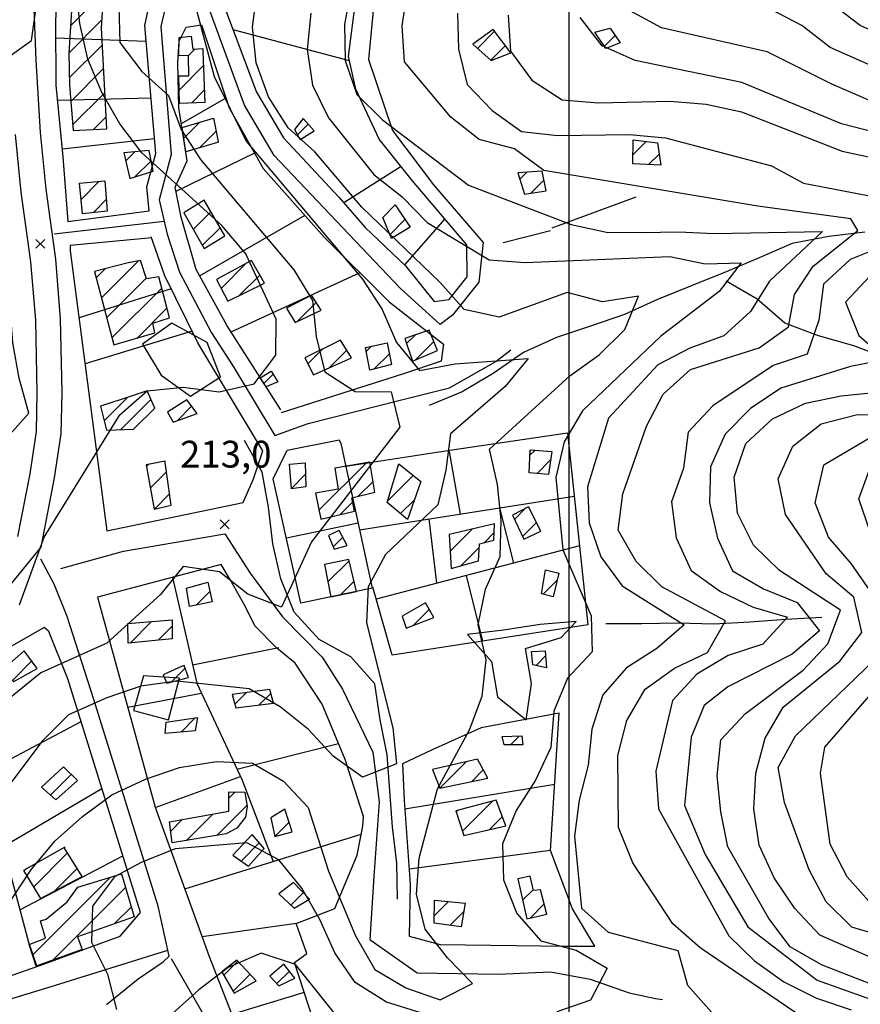
# Model space of a CAD drawing. Extents: x 291931 to 302572, y 6342987 to 6350017.
# Drawn here: x 297847 to 298081, y 6347010 to 6347285 of the extents above; entities that cross this region are included whole.
import ezdxf

# ---------------------------------------------------------------- set-up
doc = ezdxf.new("R2010")
doc.units = 0
doc.header["$MEASUREMENT"] = 0
doc.linetypes.add('T01', pattern=[10000, 10000])
for name, color, linetype in [('ACHURADO_CONSTRUCCION', 9, 'CONTINUOUS'), ('CAMINO_PRINCIPAL', 1, 'CONTINUOUS'), ('CONSTRUCCION', 243, 'CONTINUOUS'), ('COTAS_DE_ELEVACION', 7, 'CONTINUOUS'), ('CURVA_DE_NIVEL_INDICE', 23, 'CONTINUOUS'), ('CURVA_DE_NIVEL_SECUND', 53, 'CONTINUOUS'), ('DRENAJE_SECUNDARIO', 142, 'CONTINUOUS'), ('HUELLA', 222, 'CONTINUOUS'), ('MALLA_UTM_Y_COORD', 21, 'CONTINUOUS'), ('SUBDIVISION_PREDIAL', 171, 'CONTINUOUS'), ('VEGETACION', 112, 'CONTINUOUS')]:
    doc.layers.add(name, color=color, linetype=linetype)

# ---------------------------------------------------------------- blocks, each defined once
blk = doc.blocks.new('COD010', base_point=(286153.669606, 6347595.500922))
at = {"layer": 'COTAS_DE_ELEVACION'}
for p, q in [((286152.419606, 6347594.250922), (286154.919606, 6347596.750922)), ((286152.419606, 6347596.750922), (286154.919606, 6347594.250922))]:
    blk.add_line(p, q, dxfattribs=at)

msp = doc.modelspace()

# ---------------------------------------------------------------- linework, layer by layer
at = {"layer": 'ACHURADO_CONSTRUCCION', "linetype": 'T01'}
for points in [[(297860.7, 6347283.18), (297870.03, 6347292.51)], [(297860.21, 6347275.62), (297869.51, 6347284.92)], [(297974.42, 6347276.92), (297979.19, 6347281.7)], [(297891.05, 6347279.36), (297891.69, 6347280)], [(298009.91, 6347277.52), (298012.92, 6347280.52)], [(297860.36, 6347268.7), (297869.62, 6347277.95)], [(297893.68, 6347274.92), (297895.46, 6347276.7)], [(297978.15, 6347273.58), (297982.22, 6347277.65)], [(297860.78, 6347262.05), (297869.98, 6347271.25)], [(297891.08, 6347265.25), (297897.84, 6347272.01)], [(297894.55, 6347261.64), (297898.11, 6347265.2)], [(297861.32, 6347255.52), (297870.34, 6347264.54)], [(297867.14, 6347254.27), (297870.71, 6347257.83)], [(297892.37, 6347251.8), (297896.88, 6347256.3)], [(297924.17, 6347252.73), (297927.18, 6347255.75)], [(297896.78, 6347249.14), (297901.42, 6347253.77)], [(298017.9, 6347247.15), (298021.64, 6347250.89)], [(297876.17, 6347245.53), (297878.68, 6347248.04)], [(298022.28, 6347244.46), (298025.22, 6347247.4)], [(297878.74, 6347241.02), (297883.24, 6347245.53)], [(297986.27, 6347240.37), (297988.23, 6347242.32)], [(297863.69, 6347234.72), (297868.74, 6347239.78)], [(297989.41, 6347236.44), (297993.02, 6347240.05)], [(297867.04, 6347231.01), (297870.72, 6347234.68)], [(297895.02, 6347226.33), (297899.94, 6347231.26)], [(297897.56, 6347221.81), (297902.53, 6347226.78)], [(297949.97, 6347224.85), (297954.19, 6347229.08)], [(297869.35, 6347207.22), (297879.63, 6347217.5)], [(297902.82, 6347209.86), (297909.81, 6347216.86)], [(297867.88, 6347212.82), (297870.37, 6347215.31)], [(297870.82, 6347201.62), (297881.9, 6347212.69)], [(297907.88, 6347207.85), (297913.61, 6347213.59)], [(297872.29, 6347196.02), (297886.22, 6347209.95)], [(297924.04, 6347200.57), (297929.37, 6347205.91)], [(297879.32, 6347195.97), (297887.68, 6347204.34)], [(297954.65, 6347194.47), (297957.01, 6347196.82)], [(297943.37, 6347192.2), (297944.85, 6347193.68)], [(297957.13, 6347189.87), (297962.26, 6347195)], [(297927.06, 6347188.79), (297931.21, 6347192.94)], [(297932.94, 6347187.59), (297937.92, 6347192.58)], [(297945.53, 6347187.3), (297949.84, 6347191.6)], [(297914.73, 6347183.31), (297917.31, 6347185.9)], [(297870.14, 6347172.87), (297876.64, 6347179.37)], [(297874.74, 6347170.4), (297883.17, 6347178.83)], [(297890.5, 6347172.88), (297894.58, 6347176.96)], [(297989.09, 6347163.21), (297990.54, 6347164.66)], [(297881.92, 6347160.06), (297882.57, 6347160.71)], [(297930.15, 6347147.88), (297943.4, 6347161.13)], [(297991.09, 6347158.14), (297994.89, 6347161.94)], [(297883.03, 6347154.09), (297887.57, 6347158.64)], [(297922.46, 6347153.96), (297926.41, 6347157.91)], [(297949.32, 6347150.38), (297956.56, 6347157.62)], [(297941.13, 6347151.79), (297945.28, 6347155.94)], [(297884.25, 6347148.24), (297888.43, 6347152.43)], [(297935.96, 6347146.62), (297939.59, 6347150.24)], [(297952.94, 6347146.92), (297956.83, 6347150.81)], [(297984.8, 6347145.3), (297987.92, 6347148.42)], [(297987.08, 6347140.51), (297990.98, 6347144.4)], [(297966.85, 6347136.39), (297973.08, 6347142.63)], [(297976.32, 6347138.79), (297979.15, 6347141.63)], [(297934.14, 6347137.65), (297936.83, 6347140.33)], [(297969.84, 6347132.32), (297974.95, 6347137.43)], [(297932.67, 6347127.82), (297938.58, 6347133.74)], [(297936.14, 6347124.22), (297939.96, 6347128.05)], [(297992.78, 6347124.41), (297996.74, 6347128.37)], [(297895.81, 6347121.3), (297899.67, 6347125.16)], [(297956.57, 6347115.73), (297960.95, 6347120.11)], [(297877.35, 6347110.74), (297883.37, 6347116.76)], [(297885.23, 6347111.55), (297889.14, 6347115.45)], [(297844.5, 6347100.31), (297849.86, 6347105.67)], [(297990.81, 6347104.46), (297993.5, 6347107.16)], [(297888.81, 6347099.82), (297892.75, 6347103.75)], [(297906.66, 6347093.69), (297909.86, 6347096.9)], [(297913.49, 6347093.46), (297916.71, 6347096.67)], [(297891.6, 6347085.88), (297895.59, 6347089.88)], [(297983.67, 6347082.32), (297986.13, 6347084.77)], [(297963.89, 6347070.21), (297971.26, 6347077.59)], [(297972.83, 6347072.09), (297976.07, 6347075.32)], [(297855.12, 6347068.26), (297860.91, 6347074.05)], [(297904.95, 6347067.4), (297906.73, 6347069.17)], [(297901.65, 6347057.03), (297910.02, 6347065.39)], [(297970.23, 6347058.17), (297978.65, 6347066.6)], [(297888.72, 6347058.24), (297891.9, 6347061.42)], [(297893.18, 6347055.63), (297900.5, 6347062.95)], [(297968.48, 6347063.5), (297969, 6347064.02)], [(297977.77, 6347058.64), (297981.42, 6347062.3)], [(297917.86, 6347056.74), (297921.84, 6347060.71)], [(297908.41, 6347049.82), (297913.49, 6347054.91)], [(297850.38, 6347042.59), (297859.9, 6347052.12)], [(297847.71, 6347047), (297848.45, 6347047.74)], [(297856.38, 6347041.53), (297862.6, 6347047.75)], [(297850.12, 6347023.57), (297871.88, 6347045.33)], [(297855.76, 6347022.13), (297876.12, 6347042.49)], [(297922.34, 6347037.55), (297925.75, 6347040.95)], [(297987.07, 6347038.87), (297990.07, 6347041.88)], [(297873.06, 6347032.37), (297877.73, 6347037.03)], [(297962.38, 6347034.56), (297966.32, 6347038.5)], [(297989.19, 6347033.93), (297993.11, 6347037.85)], [(297966.79, 6347031.9), (297970.64, 6347035.74)], [(297903.56, 6347017.93), (297907.49, 6347021.86)], [(297906.13, 6347013.42), (297910.92, 6347018.21)], [(297918.37, 6347015.6), (297921.88, 6347019.1)]]:
    msp.add_lwpolyline(points, dxfattribs=at)
at = {"layer": 'CAMINO_PRINCIPAL'}
for points in [[(297841.02, 6347123.44, 207.690002), (297852.54, 6347137.51, 207.690002), (297856.29, 6347156.88, 207.690002), (297858.14, 6347169.23, 207.360001), (297858.42, 6347180.72, 206.839996), (297857.97, 6347201.37, 205.559998), (297856.58, 6347218, 204.899994), (297853.88, 6347237.61, 204.520004), (297852.3, 6347253.39, 203.880005), (297851.12, 6347273.6, 203.460007), (297850.56, 6347287.94, 202.979996)], [(297846.03, 6347140.56, 207.690002), (297849.43, 6347158.06, 207.690002), (297851.18, 6347169.83, 207.360001), (297851.45, 6347180.73, 206.839996), (297851.01, 6347201, 205.559998), (297849.65, 6347217.23, 204.899994), (297846.96, 6347236.78, 204.520004), (297845.36, 6347252.84, 203.880005)]]:
    msp.add_polyline3d(points, dxfattribs=at)
at = {"layer": 'CONSTRUCCION', "linetype": 'T01'}
for points in [[(297867.11, 6347316.81, 210.54), (297863.42, 6347301.48, 210.42), (297861.83, 6347300.86, 209.85), (297860.21, 6347275.61, 209.54), (297860.4, 6347266.73, 209.4), (297861.45, 6347253.95, 209.27), (297870.89, 6347254.48, 209.68), (297869.36, 6347282.67, 210.69), (297870.63, 6347301.38, 210.33), (297873.95, 6347300.62, 210.47), (297877.19, 6347315.84, 210.59), (297867.11, 6347316.81, 210.54)], [(297978.8, 6347282.23, 249.62), (297973.11, 6347278.09, 249.26), (297978.24, 6347273.5, 249.01), (297983.73, 6347275.63, 249.01), (297978.8, 6347282.23, 249.62)], [(298011.5, 6347282.57, 258.98), (298014.36, 6347278.43, 258.2), (298010.37, 6347276.84, 258.13), (298007.25, 6347281.47, 258.13), (298011.5, 6347282.57, 258.98)], [(297897.68, 6347276.04, 218.52), (297898.24, 6347261.8, 218.52), (297891.15, 6347261.5, 218.52), (297891.01, 6347269.26, 218.52), (297893.81, 6347269.26, 218.52), (297893.68, 6347274.95, 218.48), (297890.99, 6347274.85, 218.48), (297891.06, 6347279.93, 218.48), (297894.42, 6347280.32, 218.47), (297894.9, 6347276.65, 218.47), (297897.66, 6347276.88, 218.47), (297897.68, 6347276.04, 218.52)], [(297901.77, 6347250.59, 217.68), (297892.98, 6347248.03, 217.68), (297891.89, 6347254.77, 217.68), (297900.64, 6347257.46, 217.68), (297902.03, 6347250.85, 217.68), (297901.77, 6347250.59, 217.68)], [(297925.76, 6347257.34, 228.02), (297923.31, 6347254.27, 228.25), (297924.88, 6347251.46, 227.79), (297928.85, 6347253.88, 227.79), (297925.76, 6347257.34, 228.02)], [(298024.78, 6347250.49, 244.84), (298025.67, 6347244.31, 244.84), (298017.86, 6347244.65, 244.84), (298017.97, 6347251.36, 244.84), (298024.78, 6347250.49, 244.84)], [(297882.68, 6347248.41, 207.9), (297875.65, 6347247.76, 207.92), (297877.32, 6347240.59, 207.92), (297883.82, 6347242.57, 207.92), (297882.68, 6347248.41, 207.9)], [(297992.5, 6347242.62, 240.62), (297985.71, 6347242.15, 240.72), (297987.6, 6347236.15, 240.72), (297993.62, 6347237.11, 240.72), (297992.5, 6347242.62, 240.62)], [(297870.29, 6347239.94, 208.33), (297870.98, 6347231.41, 208.22), (297864.06, 6347230.7, 208.22), (297863.27, 6347239.21, 208.22), (297870.29, 6347239.94, 208.33)], [(297903.83, 6347224.54, 209.88), (297898.08, 6347234.48, 209.88), (297892.39, 6347231, 209.88), (297898.03, 6347220.97, 209.88), (297903.83, 6347224.54, 209.88)], [(297955.6, 6347226.95, 227.78), (297950.39, 6347223.82, 228.22), (297948, 6347229.64, 228.22), (297951.44, 6347233.23, 228.22), (297955.6, 6347226.95, 227.78)], [(297876.83, 6347216.95, 209.54), (297867.42, 6347214.56, 210.35), (297872.8, 6347194.07, 210.45), (297884.31, 6347197.43, 210.45), (297883.73, 6347200.16, 210.45), (297888.38, 6347201.63, 210.45), (297885.42, 6347213.06, 210.45), (297881.95, 6347212.53, 210), (297880.3, 6347217.63, 208.33), (297876.83, 6347216.95, 209.54)], [(297911.28, 6347217.66, 211.54), (297901.5, 6347212.33, 211.31), (297904.73, 6347206.29, 211.04), (297914.9, 6347211.34, 211.13), (297911.28, 6347217.66, 211.54)], [(297928.09, 6347207.95, 217.66), (297921.04, 6347204.36, 216.87), (297923.48, 6347200.31, 216.57), (297930.74, 6347203.74, 216.57), (297928.09, 6347207.95, 217.66)], [(297956.33, 6347189.53, 223.52), (297963.31, 6347192.52, 223.52), (297960.92, 6347198.17, 223.52), (297954.18, 6347195.85, 223.49), (297956.33, 6347189.53, 223.52)], [(297936.16, 6347195.37, 218.05), (297926.21, 6347190.48, 218.88), (297928.62, 6347185.68, 218.8), (297939.29, 6347190.41, 217.74), (297936.16, 6347195.37, 218.05)], [(297943.27, 6347193.34, 222.72), (297949.26, 6347194.64, 222.42), (297950.4, 6347188.63, 221.7), (297944.4, 6347186.99, 221.7), (297943.14, 6347193.34, 222.72), (297943.27, 6347193.34, 222.72)], [(297916.83, 6347186.69, 212.93), (297918.66, 6347183.71, 212.93), (297915.36, 6347182.35, 212.93), (297913.69, 6347184.89, 212.93), (297916.83, 6347186.69, 212.93)], [(297875.14, 6347178.87, 211.59), (297869.14, 6347176.9, 211.59), (297870.8, 6347170.23, 211.59), (297878.34, 6347170.55, 211.58), (297884.25, 6347176.37, 211.53), (297882.13, 6347181.19, 211.53), (297875.14, 6347178.87, 211.59)], [(297893.25, 6347178.74, 212.96), (297887.8, 6347175.27, 212.91), (297889.37, 6347172.46, 212.5), (297896.1, 6347174.94, 212.5), (297893.25, 6347178.74, 212.96)], [(297995.2, 6347164.24, 229.17), (297994.34, 6347157.85, 228.81), (297988.92, 6347158.33, 228.81), (297989.15, 6347164.78, 228.8), (297995.2, 6347164.24, 229.17)], [(297887.22, 6347161.59, 213.19), (297881.83, 6347160.57, 213.19), (297884.11, 6347148.21, 213.19), (297888.86, 6347149.32, 213.19), (297887.22, 6347161.2, 213.19), (297887.22, 6347161.59, 213.19)], [(297926.34, 6347161.15, 215.95), (297926.49, 6347154.45, 216.46), (297922.47, 6347153.86, 216.46), (297921.92, 6347160.76, 216.46), (297926.34, 6347161.15, 215.95)], [(297944.37, 6347161.29, 219.23), (297934.56, 6347159.64, 219.48), (297935.56, 6347153.79, 219.22), (297929.22, 6347152.63, 219.16), (297930.64, 6347145.39, 219.13), (297940.08, 6347147.57, 219.11), (297939.38, 6347151.36, 219.11), (297945.8, 6347152.92, 219.11), (297944.37, 6347161.29, 219.23)], [(297958.66, 6347155.94, 220.35), (297954.86, 6347145.31, 221.11), (297949.22, 6347150.05, 221.11), (297952.51, 6347160.85, 219.76), (297958.66, 6347155.94, 220.35)], [(297988.75, 6347148.85, 227.59), (297984.23, 6347146.5, 227.64), (297987.43, 6347139.77, 227.64), (297992.16, 6347142.05, 227.6), (297988.75, 6347148.85, 227.59)], [(297966.56, 6347141.09, 224.87), (297967.14, 6347131.55, 224.87), (297974.78, 6347133.72, 224.87), (297975, 6347138.46, 224.87), (297979.07, 6347139.49, 224.87), (297979.25, 6347144.08, 224.87), (297966.56, 6347141.09, 224.87)], [(297935.81, 6347142.23, 218.36), (297932.82, 6347140.83, 218.36), (297934.41, 6347137.01, 218.36), (297938.06, 6347138.03, 218.36), (297935.81, 6347142.23, 218.36)], [(297938.5, 6347134.08, 219.87), (297931.7, 6347132.68, 220.04), (297933.5, 6347123.65, 220.04), (297940.65, 6347125.2, 220.03), (297938.5, 6347134.08, 219.87)], [(297997.2, 6347130.25, 230), (297995.58, 6347123.68, 229.83), (297992.32, 6347124.53, 229.81), (297993.45, 6347131.26, 229.81), (297997.2, 6347130.25, 230)], [(297899.14, 6347127.74, 217.31), (297900.27, 6347122.23, 217.47), (297894.01, 6347120.93, 216.14), (297893.18, 6347126.13, 215.51), (297899.14, 6347127.74, 217.31)], [(297959.9, 6347121.95, 224.08), (297953.44, 6347118.29, 224.08), (297954.51, 6347114.96, 223.19), (297962.23, 6347117.86, 223.19), (297959.9, 6347121.95, 224.08)], [(297889.17, 6347111.95, 218.58), (297876.87, 6347110.69, 218.6), (297876.75, 6347116.22, 218.6), (297889.12, 6347117.23, 218.14), (297889.17, 6347111.95, 218.58)], [(297847.73, 6347108.58, 213.43), (297841.32, 6347102.92, 213.97), (297844.9, 6347099.98, 213.97), (297851.36, 6347103.63, 213.97), (297847.73, 6347108.58, 213.43)], [(297993.4, 6347108.55, 229.01), (297993.75, 6347103.87, 227.25), (297989.96, 6347104.63, 227.25), (297989.56, 6347108.38, 227.25), (297993.4, 6347108.55, 229.01)], [(297891.96, 6347104.27, 221.64), (297886.62, 6347101.84, 221.63), (297887.68, 6347099.51, 221.63), (297893.68, 6347101.15, 221.63), (297892.47, 6347104.52, 221.64), (297891.96, 6347104.27, 221.64)], [(297916.4, 6347097.76, 221.72), (297905.86, 6347096.37, 222.23), (297906.95, 6347092.7, 222.23), (297917.49, 6347093.92, 222.22), (297916.4, 6347097.76, 221.72)], [(297895.52, 6347086.27, 224.32), (297887.17, 6347085.45, 224.33), (297887.41, 6347088.61, 224.33), (297896.19, 6347089.97, 224.32), (297895.52, 6347086.27, 224.32)], [(297986.87, 6347084.79, 228.61), (297987.17, 6347082.28, 228.74), (297981.89, 6347082.34, 228.5), (297981.34, 6347084.67, 227.84), (297986.87, 6347084.79, 228.61)], [(297974.43, 6347078.33, 228.1), (297961.91, 6347075.39, 228.1), (297963.89, 6347070.2, 227.31), (297977.31, 6347073.03, 227.31), (297974.43, 6347078.33, 228.1)], [(297858.75, 6347076.13, 223.06), (297852.59, 6347070.47, 222.94), (297856.6, 6347066.96, 222.9), (297862.71, 6347072.31, 222.87), (297858.75, 6347076.13, 223.06)], [(297910.06, 6347065.11, 229.59), (297909.63, 6347062.09, 229.79), (297907.18, 6347059.02, 230.03), (297904.19, 6347057.45, 230.82), (297889.15, 6347054.96, 231.46), (297888.38, 6347060.79, 231.43), (297904.96, 6347063.74, 228.83), (297904.95, 6347069.21, 228.83), (297909.47, 6347069.12, 228.83), (297910.06, 6347065.11, 229.59)], [(297979.71, 6347066.88, 229.22), (297968.37, 6347063.85, 229.44), (297970.62, 6347056.97, 229.69), (297982.38, 6347059.72, 229.57), (297979.71, 6347066.88, 229.22)], [(297920.65, 6347064.32, 230.05), (297916.67, 6347061.89, 230.33), (297917.79, 6347056.72, 230.33), (297922.71, 6347058.05, 230.33), (297920.65, 6347064.32, 230.05)], [(297911.49, 6347057.26, 232.27), (297906.08, 6347051.45, 232.49), (297910.49, 6347048.37, 232.14), (297914.85, 6347053.31, 232.06), (297911.49, 6347057.26, 232.27)], [(297859.18, 6347053.75, 228.38), (297847.56, 6347047.24, 228.38), (297852.33, 6347039.37, 228.89), (297863.95, 6347045.56, 228.89), (297859.06, 6347053.49, 228.38), (297859.18, 6347053.75, 228.38)], [(297853.89, 6347033.62, 229.75), (297859.82, 6347038.44, 229.75), (297862.76, 6347042.52, 229.75), (297875, 6347046.29, 231.05), (297878.53, 6347034.3, 230.63), (297862.7, 6347028.71, 230.06), (297863.98, 6347025.15, 230.11), (297851.11, 6347020.43, 229.38), (297849.18, 6347026.53, 229.38), (297853.76, 6347028.26, 229.38), (297852.35, 6347033.14, 228.88), (297853.89, 6347033.62, 229.75)], [(297985.72, 6347044.87, 233.31), (297988.23, 6347033.7, 232.06), (297993.84, 6347035.04, 232.89), (297992.08, 6347041.82, 233.28), (297990.13, 6347041.64, 233.04), (297989.22, 6347045.58, 232.61), (297985.72, 6347044.87, 233.31)], [(297918.9, 6347040.65, 233.69), (297923.26, 6347036.72, 234.26), (297927.48, 6347039.15, 233.74), (297923.01, 6347043.81, 233.73), (297918.9, 6347040.65, 233.69)], [(297971.03, 6347038.04, 230.46), (297969.91, 6347031.48, 230.46), (297962.34, 6347032.5, 230.46), (297962.46, 6347038.87, 230.46), (297971.03, 6347038.04, 230.46)], [(297907.22, 6347022.15, 238.51), (297903.02, 6347018.88, 237.4), (297906.42, 6347012.91, 237.4), (297912.63, 6347016.39, 237.41), (297907.22, 6347022.15, 238.51)], [(297920.33, 6347021.07, 238.65), (297916.38, 6347017.64, 238.65), (297918.95, 6347015.01, 238.65), (297923.43, 6347017.12, 238.18), (297920.33, 6347021.07, 238.65)]]:
    msp.add_polyline3d(points, close=True, dxfattribs=at)
at = {"layer": 'CURVA_DE_NIVEL_INDICE'}
for points, elevation in [([(297844.21, 6347039.12), (297849.81, 6347047.62), (297856.44, 6347055.46), (297864.09, 6347062.32), (297872.26, 6347068.36), (297881.72, 6347072.74), (297891.21, 6347075.95), (297901.49, 6347077.67), (297911.56, 6347077.21), (297920.22, 6347072.19), (297927.18, 6347064.79), (297932.82, 6347047.01), (297940.4, 6347028.97), (297945.77, 6347019.58), (297954.43, 6347014.4), (297964.07, 6347011.08), (297973.02, 6347015.62), (297966.08, 6347022.85), (297959.87, 6347030.77), (297957.39, 6347040.61), (297958.18, 6347050.68), (297963.29, 6347070.06), (297972.24, 6347086.5), (297975.81, 6347095.96), (297976.85, 6347106.04), (297974.62, 6347115.88), (297976.67, 6347125.81), (297980.75, 6347134.94), (297981.03, 6347145.01), (297980.06, 6347155.04), (297977.83, 6347164.89), (298000.28, 6347185.46), (298008.45, 6347191.33), (298015.6, 6347198.34), (298019.42, 6347207.64), (298009.39, 6347206.09), (297999.52, 6347208.74), (297980.55, 6347201.81), (297970.69, 6347203.96), (297963.99, 6347211.53), (297942.15, 6347232.54), (297928.98, 6347248.02), (297921.54, 6347254.74), (297916.07, 6347263.34), (297912.59, 6347272.83), (297911.62, 6347282.86), (297912.91, 6347292.94)], 225), ([(297983, 6347286.17), (297983.72, 6347276.13), (297989.68, 6347268.04), (297998.1, 6347262.51), (298008.18, 6347261.71), (298028.3, 6347262.13), (298038.38, 6347261.33), (298048.24, 6347259.18), (298076.4, 6347248.2), (298106.22, 6347241.77)], 250), ([(298084.2, 6347213.33), (298077.32, 6347205.98), (298081.04, 6347196.67), (298088.73, 6347189.96), (298078.71, 6347188.07), (298059.22, 6347181.98), (298050.79, 6347176.27), (298043.65, 6347169.09), (298039.57, 6347159.95), (298039.29, 6347149.89), (298041.52, 6347140.05), (298045.74, 6347130.91), (298054.4, 6347125.9), (298063.79, 6347122.07), (298070, 6347114.15), (298062.35, 6347107.62), (298044.43, 6347098.54), (298037.83, 6347093.34), (298034.16, 6347084.43), (298032.29, 6347065.36), (298038.07, 6347051.64), (298049.99, 6347031.45), (298069.36, 6347016.59), (298089.74, 6347009.28)], 250)]:
    msp.add_lwpolyline(points, dxfattribs=dict(at, elevation=elevation))
at = {"layer": 'CURVA_DE_NIVEL_SECUND'}
for points, elevation in [([(297841.64, 6347273.21), (297849.82, 6347279.08), (297852.65, 6347299.08)], 205), ([(297846.45, 6347121.46), (297853.33, 6347140.37), (297874.48, 6347174.5), (297882.13, 6347181.19), (297892.17, 6347182.24), (297902.26, 6347180.93), (297912.03, 6347183.15), (297918.14, 6347191.15), (297918.17, 6347201.21), (297909.73, 6347219.47), (297903.02, 6347227.38), (297880.69, 6347247.7), (297874.47, 6347255.79), (297869.5, 6347264.57), (297865.53, 6347273.87), (297863.3, 6347283.88), (297862.32, 6347293.92)], 210), ([(297939.06, 6347293.48), (297937.27, 6347283.56), (297937.48, 6347273.5), (297940.71, 6347264.02), (297947.91, 6347256.96), (297971.95, 6347238.68), (298000.62, 6347227.7), (298010.48, 6347225.56), (298020.54, 6347225.43), (298030.6, 6347225.64), (298040.67, 6347225.17), (298070.85, 6347225.79), (298056.06, 6347211.91), (298050.71, 6347203.42), (298043.31, 6347196.57), (298033.82, 6347193.19), (298024.87, 6347188.48), (298011.1, 6347173.61), (298005.23, 6347154.39), (298005.7, 6347144.34), (298008.92, 6347134.85), (298014.89, 6347126.76), (298032.23, 6347115.89), (298024.58, 6347109.19), (298016.14, 6347103.83), (298009.51, 6347096.31), (298006.45, 6347086.7), (298005.41, 6347076.62), (298002.86, 6347066.85), (298001.56, 6347056.76), (298003.51, 6347036.69), (298010.95, 6347029.97), (298030.43, 6347024.84), (298033.16, 6347015.18), (298039.87, 6347007.6)], 235), ([(298070.41, 6347002.7), (298036.71, 6347025.64), (298029.01, 6347032.35), (298017.83, 6347049.39), (298013.84, 6347059.2), (298013.65, 6347079.3), (298016.21, 6347089.08), (298021.3, 6347097.9), (298029.47, 6347103.76), (298038.69, 6347108.14), (298043.78, 6347116.96), (298025.96, 6347126.49), (298018.76, 6347133.55), (298013.79, 6347142.33), (298015.08, 6347152.41), (298021.72, 6347171.32), (298026.3, 6347180.29), (298033.95, 6347187.16), (298053.19, 6347193.25), (298061.36, 6347199.12), (298063.04, 6347208.16), (298068.29, 6347216.02), (298080.72, 6347225.99), (298078.8, 6347229.29), (298052.83, 6347232.8), (297992.99, 6347242.8), (297984.81, 6347248.83), (297974.94, 6347251.48), (297967.01, 6347257.68), (297954.1, 6347273.17), (297953.37, 6347283.22), (297954.92, 6347293.14)], 240), ([(297895.65, 6347288.57), (297900.85, 6347269.06), (297909.8, 6347250.98), (297942.33, 6347212.43), (297947.8, 6347203.99), (297951.78, 6347194.69), (297958.23, 6347186.94), (297968.26, 6347188.82), (297988.6, 6347190.25), (297982.23, 6347182.41), (297966.92, 6347169.19), (297965.63, 6347159.1), (297963.33, 6347149.34), (297948.79, 6347135.46), (297943.95, 6347126.48), (297943.41, 6347116.41), (297950.84, 6347087.07), (297951.82, 6347077.03), (297942.34, 6347073.32), (297934.16, 6347079.18), (297927.21, 6347086.58), (297919.27, 6347092.95), (297910.61, 6347097.97), (297890.44, 6347100.07), (297880.4, 6347098.69), (297870.91, 6347095.48), (297860.2, 6347090.74), (297852.81, 6347083.38), (297828.36, 6347051.03)], 220), ([(297874.26, 6347288.63), (297874.48, 6347278.58), (297880.69, 6347270.5), (297888.14, 6347263.78), (297891.61, 6347254.29), (297897.08, 6347245.86), (297923.16, 6347215.05), (297928.38, 6347206.44), (297929.35, 6347196.41), (297931.83, 6347186.57), (297940.25, 6347181.04), (297950.31, 6347180.91), (297952.79, 6347171.08), (297928.08, 6347139.06), (297919.67, 6347120.79), (297910.28, 6347124.45), (297902.35, 6347130.65), (297892.25, 6347132.12), (297885.88, 6347124.28), (297870.83, 6347110.73), (297852.4, 6347102.48), (297836.82, 6347089.75)], 215), ([(298092.02, 6347258.91), (298073.48, 6347266.91), (298055.42, 6347275.92), (298025.84, 6347282.69), (298016.93, 6347287.54)], 260), ([(298091.55, 6347268.96), (298073, 6347277.12), (298065.07, 6347283.33), (298056.16, 6347288.01)], 265), ([(298146.21, 6347253.99), (298081.42, 6347283.33), (298073.24, 6347289.53)], 270), ([(297927.89, 6347286.72), (297926.85, 6347276.64), (297928.33, 6347266.61), (297932.8, 6347257.49), (297945.47, 6347241.66), (297953.41, 6347235.45), (297960.36, 6347228.22), (297977.69, 6347217.85), (297987.77, 6347217.05), (298028.23, 6347218.72), (298038.09, 6347216.74), (298048.15, 6347216.95), (298042.03, 6347208.94), (298025.7, 6347196.54), (298003.76, 6347175.64), (297998.67, 6347166.99), (297996.37, 6347157.05), (297998.32, 6347136.81), (298006.26, 6347118.37), (298006.48, 6347108.32), (297999.6, 6347100.97), (297995.77, 6347091.68), (297994.99, 6347081.6), (297990.66, 6347072.46), (297985.31, 6347063.97), (297981.48, 6347054.68), (297981.7, 6347044.62), (297985.43, 6347035.15), (297992.14, 6347027.58), (298002, 6347024.93), (298010.67, 6347019.91), (298006.08, 6347010.93), (297996.59, 6347007.72)], 230), ([(297968.9, 6347286.72), (297969.11, 6347276.67), (297971.59, 6347266.83), (297978.54, 6347259.6), (297986.72, 6347253.73), (297996.81, 6347252.6), (298016.93, 6347252.84), (298027.01, 6347251.88), (298056.61, 6347244.1), (298065.52, 6347239.26), (298085.48, 6347235.48)], 245), ([(298115.7, 6347245.65), (298076.18, 6347255.85), (298048.31, 6347267.4), (298018.49, 6347273.49), (298009.34, 6347277.66), (298003.13, 6347285.58)], 255), ([(298097.27, 6347225.33), (298078.57, 6347217.9), (298071.17, 6347211.05), (298069.88, 6347200.97), (298066.56, 6347191.51), (298057.07, 6347188.3), (298040.21, 6347177.06), (298033.32, 6347169.71), (298032.03, 6347159.63), (298028.72, 6347150.18), (298029.94, 6347140.14), (298034.17, 6347131.01), (298042.34, 6347125.15), (298051.49, 6347120.81), (298061.11, 6347117.99), (298054.23, 6347110.47), (298044.49, 6347107.26), (298035.8, 6347102.05), (298028.92, 6347094.7), (298024.31, 6347075), (298025.05, 6347064.45), (298044.68, 6347028.99), (298051.88, 6347021.93), (298060.06, 6347016.06), (298069.21, 6347011.56), (298078.85, 6347008.24)], 245), ([(298084.22, 6347015.55), (298070.57, 6347020.81), (298061.88, 6347025.88), (298055.86, 6347033.75), (298044.4, 6347053.79), (298042.42, 6347063.64), (298041.45, 6347073.67), (298042.49, 6347083.75), (298049.37, 6347091.1), (298065.46, 6347103.16), (298072.35, 6347110.51), (298075.91, 6347119.97), (298058.82, 6347131.02), (298051.62, 6347138.07), (298047.15, 6347147.03), (298046.18, 6347157.07), (298049.49, 6347166.52), (298056.89, 6347173.38), (298066.11, 6347177.76), (298076.12, 6347179.81), (298086.16, 6347180.85)], 255), ([(298088.63, 6347021.01), (298070.09, 6347029.18), (298063.14, 6347036.57), (298057.41, 6347045.17), (298053.19, 6347054.3), (298051.71, 6347064.33), (298052.25, 6347074.4), (298054.81, 6347084.17), (298059.9, 6347092.82), (298075.72, 6347105.72), (298081.84, 6347113.72), (298079.61, 6347123.56), (298071.92, 6347130.11), (298060.49, 6347146.64), (298058.51, 6347156.65), (298062.59, 6347165.79), (298070.51, 6347171.98), (298080.26, 6347174.53), (298100.38, 6347174.94)], 260), ([(298084.62, 6347124.67), (298078.9, 6347132.94), (298072.54, 6347140.3), (298068.81, 6347149.96), (298071.21, 6347160.51), (298084.2, 6347168.16)], 265), ([(298084.25, 6347141.59), (298081.02, 6347151.08), (298084.59, 6347160.71)], 270), ([(298115.31, 6347020.55), (298079.1, 6347031.37), (298071.9, 6347038.43), (298067.18, 6347047.38), (298060.23, 6347066.18), (298058.5, 6347076.03), (298063.34, 6347084.85), (298085.03, 6347105.74)], 265), ([(298084.49, 6347037.85), (298077.79, 6347045.42), (298073.06, 6347054.54), (298070.36, 6347074.43), (298071.55, 6347081.7), (298092.57, 6347105.9)], 270), ([(297958.61, 6347007.45), (297948.99, 6347010.43), (297940.31, 6347015.95), (297934.6, 6347024.22), (297930.37, 6347033.52), (297925.4, 6347042.3), (297918.94, 6347050.21), (297910.03, 6347054.89), (297889.94, 6347053.3), (297880.47, 6347049.42), (297873.01, 6347045.41), (297866.89, 6347037.24), (297866.61, 6347027.18), (297871.08, 6347018.22), (297873.56, 6347008.38)], 230), ([(297936.27, 6347005.14), (297923.6, 6347020.97), (297913.97, 6347024.13), (297904.75, 6347020.08), (297896.58, 6347013.88), (297843.53, 6346966.2)], 235)]:
    msp.add_lwpolyline(points, dxfattribs=dict(at, elevation=elevation))
at = {"layer": 'DRENAJE_SECUNDARIO'}
for points in [[(298082.68, 6347225.53, 233.729996), (298072.64, 6347224.32, 230.990005), (298062.37, 6347222.43, 229.660004), (298053.15, 6347218.39, 229.649994), (298043.92, 6347214.51, 229.389999), (298034.45, 6347210.63, 228.779999), (298024.72, 6347206.74, 227.740005), (298015.5, 6347202.53, 225.979996), (298006.01, 6347199.32, 222.710007), (297996.52, 6347196.11, 219.589996), (297987.31, 6347191.9, 218.669998), (297978.88, 6347186.03, 218.419998), (297970.19, 6347180.99, 217.779999), (297960.96, 6347177.11, 216.619995)], [(298130.1, 6347161.64, 279.540009), (298120.47, 6347164.96, 274.049988), (298111.56, 6347169.64, 267.309998), (298104.12, 6347176.53, 260.089996), (298096.92, 6347183.59, 253.850006), (298089.23, 6347190.13, 248.020004), (298079.59, 6347193.79, 243.190002), (298069.72, 6347196.61, 239.610001), (298060.34, 6347200.1, 235.490005), (298052.64, 6347206.81, 230.600006), (298043.98, 6347211.83, 228.240005)], [(297952.14, 6347039.16, 221.220001), (297951.92, 6347049.21, 220.179993), (297950.69, 6347059.41, 219.220001), (297949.97, 6347069.45, 219.160004), (297949.25, 6347079.49, 218.889999), (297947.27, 6347089.34, 218.320007), (297945.8, 6347099.37, 216.720001), (297939.09, 6347106.94, 215.309998), (297930.18, 6347111.78, 214.520004), (297923.22, 6347119.35, 214.279999), (297919.5, 6347128.66, 213.899994), (297917.27, 6347138.5, 212.929993), (297916.05, 6347148.7, 211.259995), (297914.32, 6347158.55, 210.210007), (297909.35, 6347167.34, 208.970001)], [(298070.68, 6347117.85, 246.850006), (298060.63, 6347117.31, 243.259995), (298050.58, 6347116.6, 239.300003), (298040.53, 6347116.06, 236.070007), (298030.46, 6347116.35, 232.869995), (298020.4, 6347116.15, 230.130005), (298010.34, 6347116.11, 227.220001)]]:
    msp.add_polyline3d(points, dxfattribs=at)
at = {"layer": 'HUELLA'}
for points in [[(297893.32, 6347314.5, 214.940002), (297885.96, 6347283.01, 214.940002), (297888.896337, 6347247.263549, 211.800003), (297885.5, 6347234.56, 206.600006), (297887.72, 6347225.05, 205.059998), (297891.154999, 6347214.345163, 205.800003), (297900.132393, 6347197.45479, 208.440002), (297906.282716, 6347187.932046, 209.350006), (297917.81816, 6347168.758106, 210.479996), (297927.11, 6347172.06, 211.979996), (297952.88, 6347178.62, 215.960007), (297966.64, 6347182.09, 216.460007), (297979.56, 6347189.39, 218.240005), (297983.77, 6347192.66, 218.279999)], [(297945.86, 6347293.45, 236.190002), (297944.02, 6347273.81, 235.940002), (297950.74, 6347254, 234.369995), (297962.14, 6347238.81, 231.429993), (297976.07, 6347222.67, 230.220001), (297974.8, 6347211.59, 228.100006), (297967.46, 6347202.38, 225.990005), (297963.99, 6347199.8, 224.100006), (297952.96, 6347209.8, 223.369995), (297934.94, 6347228.7, 223.330002), (297917.68, 6347246.95, 223.240005), (297909.33, 6347261.03, 222.100006), (297899.43, 6347287.98, 221.009995)], [(297995.36, 6347226.76, 233.149994), (298018.81, 6347235.45, 237.800003)], [(297886.905741, 6347228.574421, 205.470001), (297856.165974, 6347224.961522, 204.660004)], [(297994.87, 6347225.91, 232.139999), (297981.61, 6347222.62, 229.619995)], [(297858.05, 6347131.59, 209.5), (297875.56, 6347136.47, 211.410004), (297903.88, 6347141.24, 213.169998), (297910.91, 6347130.33, 213.169998), (297919.98, 6347118.11, 213.270004), (297931.04, 6347106.77, 214.479996), (297936.77, 6347097.84, 216.440002), (297945.21, 6347080.25, 218.039993), (297947.02, 6347066.37, 219.580002), (297945.46, 6347045.56, 221.179993), (297944.33, 6347027.94, 224.100006), (297957.61, 6347018.65, 225.869995), (297980.26, 6347018.28, 227.449997), (297994.84, 6347018.92, 228.470001), (298005.96, 6347016.8, 229.350006), (298016.86, 6347013, 231.429993), (298024.18, 6347011.47, 232.690002), (298026.2, 6347011.18, 230.990005)], [(297870.786765, 6347009.784332, 230.300003), (297879.66, 6347016.89, 230.330002), (297886.6, 6347021.72, 231.399994), (297888.33, 6347023.27, 231.399994), (297885.257415, 6347037.266087, 229.339996), (297867.237579, 6347094.944011, 219.259995), (297859.773978, 6347118.192692, 213.410004), (297856.14, 6347127.19, 207.309998), (297852.46, 6347134.16, 207.940002)], [(297708.28, 6346961.92, 193.809998), (297726.75, 6346968.83, 196.220001), (297774.16, 6346986.73, 208.990005), (297811.09, 6347000.4, 219.820007), (297838.761399, 6347009.728358, 225.600006), (297855.06, 6347014.71, 229.190002), (297887.955165, 6347024.97743, 232.029999)], [(297888.869755, 6347022.654376, 236.149994), (297905.407548, 6346993.828572, 242.339996), (297918.140097, 6346956.733755, 250.059998), (297921.498639, 6346941.613147, 254.089996), (297923.970618, 6346924.075838, 259.820007)]]:
    msp.add_polyline3d(points, dxfattribs=at)
at = {"layer": 'MALLA_UTM_Y_COORD', "linetype": 'T01'}
msp.add_lwpolyline([(298000, 6350000), (298000, 6346500)], dxfattribs=at)
at = {"layer": 'SUBDIVISION_PREDIAL'}
for points in [[(297910.522918, 6347411.404563, 200.630005), (297885.99, 6347374.02, 203.850006), (297869.500598, 6347341.674799, 205.570007), (297857.855982, 6347307.206754, 206.910004), (297856.49, 6347284.75, 207.389999), (297856.63, 6347266.65, 207.410004), (297858.57, 6347246.58, 207.410004), (297859.97, 6347228.5, 205.490005), (297882.687277, 6347231.490653, 207.889999), (297882.030984, 6347238.226508, 207.889999), (297884.557548, 6347247.510192, 210.970001), (297881.525382, 6347283.350831, 215.940002), (297887.194669, 6347309.927411, 215.940002), (297891.370921, 6347322.518922, 215.830002), (297895.811006, 6347331.933064, 215.490005), (297902.74, 6347344.19, 214), (297912.07, 6347354.77, 213.160004), (297917.92, 6347363.44, 212.699997), (297926.18, 6347377.19, 212.699997), (297937.870663, 6347395.563205, 213.229996)], [(297902.683361, 6347291.52306, 220.929993), (297912.708472, 6347264.719684, 223.309998), (297920.271292, 6347251.894463, 223.910004), (297935.8, 6347235.26, 223.080002), (297943.03, 6347226.86, 223.080002), (297954.33, 6347216.19, 223.080002), (297962.373322, 6347206.207277, 223.089996), (297966.582444, 6347206.723087, 224.210007), (297971.541197, 6347213.087417, 226.5), (297971.516978, 6347221.985302, 230.860001), (297956.33, 6347239.87, 232.720001), (297947.02, 6347251.58, 232.720001), (297940.43, 6347265.52, 233.759995), (297938.454886, 6347274.679518, 234.25), (297941.202725, 6347296.420688, 234.289993)], [(297919.457468, 6347175.879313, 211.509995), (297904.465301, 6347199.369062, 209.710007), (297895.873794, 6347215.11609, 209.020004), (297891.623498, 6347229.726686, 208.639999), (297889.95, 6347238.17, 211.690002), (297893.31, 6347245.45, 212.649994), (297890.98, 6347260.31, 214.759995), (297890.71, 6347272.88, 215.770004), (297891.08, 6347278.92, 216.229996), (297893.01, 6347282.82, 216.440002), (297897.346332, 6347283.505596, 217.679993), (297905.065116, 6347260.257361, 219.270004), (297914.552874, 6347243.367881, 219.600006), (297931.574736, 6347224.20353, 219.639999), (297949.742149, 6347206.058087, 220.479996), (297964.957668, 6347194.263148, 220.669998), (297964.332514, 6347189.558865, 220.779999), (297953.75214, 6347185.981201, 218.850006), (297919.587135, 6347175.11686, 212.020004)], [(297938.728207, 6347273.412003, 231.5), (297906.198843, 6347282.123982, 221.720001)], [(297881.909844, 6347278.806432, 212.429993), (297856.528848, 6347279.727516, 206.669998)], [(297883.248408, 6347262.984412, 211.110001), (297857.049881, 6347262.306177, 206.440002)], [(297904.164292, 6347262.970555, 218.770004), (297891.687588, 6347255.797226, 212.039993)], [(297884.20966, 6347251.622284, 207.25), (297858.358599, 6347248.76702, 205.130005)], [(297912.149685, 6347247.645879, 220.100006), (297890.201616, 6347236.900519, 207.279999)], [(297953.154053, 6347243.864666, 230.229996), (297937.081769, 6347233.770808, 223.910004)], [(297926.226877, 6347230.224507, 218.470001), (297896.853298, 6347213.320795, 206.979996)], [(297965.292935, 6347229.314945, 227.710007), (297954.070133, 6347216.435379, 223.580002)], [(297883.473237, 6347223.992344, 206.860001), (297860.62, 6347221.81, 207.339996), (297860.65, 6347220.31, 207.330002), (297870.91, 6347142.08, 210.429993), (297908.97, 6347150.06, 212.240005), (297911.85, 6347156.66, 211.320007), (297914.45, 6347164.42, 211.270004), (297907.14, 6347176.68, 210.970001), (297896.312272, 6347194.651622, 208.380005), (297887.074852, 6347213.321126, 207.580002), (297883.217363, 6347224.246124, 206.860001)], [(297941.555903, 6347214.234433, 219.770004), (297905.560813, 6347197.652612, 208.5)], [(297888.861329, 6347209.710524, 207.669998), (297863.106277, 6347201.581485, 208.660004)], [(297894.702698, 6347197.90469, 208.160004), (297864.780751, 6347188.81403, 208.160004)], [(297937.638365, 6347160.155248, 216.899994), (297966.77, 6347164.66, 220.889999), (297999.62, 6347169.52, 229.279999), (298005.31, 6347115.84, 228.600006), (297950.65, 6347107.34, 220.679993), (297945.21, 6347126.34, 219.610001)], [(297966.52, 6347164.32, 219.869995), (297969.637069, 6347146.79993, 221.089996)], [(297941.477119, 6347142.41281, 220.149994), (298001.502081, 6347151.764272, 228.429993)], [(297980.620355, 6347148.511048, 223.050003), (297984.489737, 6347133.077383, 225.089996)], [(297941.084221, 6347144.24108, 216.919998), (297921.06214, 6347140.018991, 215.050003)], [(297960.835642, 6347145.428731, 221.720001), (297962.980637, 6347127.443946, 222.339996)], [(298002.969819, 6347137.917492, 227.679993), (297946.155612, 6347123.037312, 221.320007)], [(297889.212313, 6347129.09332, 215.75), (297895.98, 6347099.52, 219.369995), (297908.65, 6347072.46, 226.240005), (297917.311119, 6347049.712219, 230)], [(297971.316426, 6347129.627168, 225.520004), (297975.833442, 6347111.256196, 223.580002)], [(297894.799509, 6347104.678491, 218.389999), (297918.91, 6347109.54, 215.690002)], [(297876.725791, 6347092.88728, 219.889999), (297897.27953, 6347096.744525, 219.889999)], [(297814.069593, 6347091.59878, 213.039993), (297842.43, 6347051.66, 225.130005), (297849, 6347027.15, 227.619995), (297851.270915, 6347020.384327, 227.619995)], [(297829.02613, 6347070.536112, 217.759995), (297863.683598, 6347088.872408, 218.279999)], [(297907.195952, 6347075.565488, 223.580002), (297935.619687, 6347082.682174, 219.050003)], [(297884.66, 6347064.92, 226.610001), (297908.195739, 6347073.430189, 226.570007)], [(297841.145924, 6347053.468311, 223.149994), (297869.517179, 6347070.100871, 223.789993)], [(297996.027054, 6347071.226744, 228.339996), (297954.135085, 6347064.3331, 220.929993)], [(297892.663268, 6347042.094039, 229.009995), (297941.940391, 6347057.324657, 219.369995)], [(297846.58167, 6347036.171806, 227.949997), (297875.36886, 6347051.27109, 227.949997)], [(297994.86, 6347052.77, 232.990005), (297955.359651, 6347047.619078, 222.800003)], [(297923.803421, 6347032.376041, 233.5), (297897.519832, 6347028.6623, 232.899994)], [(297926.064797, 6347013.113956, 236.990005), (297905.812639, 6347006.980579, 237.570007)]]:
    msp.add_polyline3d(points, dxfattribs=at)
for points in [[(297936.29, 6347166.55, 214.610001), (297944.983727, 6347126.095531, 218.720001), (297925.090934, 6347121.866025, 214.940002), (297917.38, 6347156.61, 214.869995), (297921.274191, 6347164.696522, 213.729996), (297935.76, 6347167.54, 214.809998)], [(297902.81, 6347132.67, 213.410004), (297868.29, 6347123.59, 214.240005), (297884.41, 6347064.92, 229.270004), (297899.39, 6347023.49, 233.210007), (297914.85, 6346983.75, 241.940002), (297918.38, 6346971.76, 244.619995), (297937.89, 6346976.85, 244.130005), (297923.34, 6347021.47, 235.690002), (297926.8, 6347024.06, 235.309998), (297923.803421, 6347032.376041, 233.5), (297934.58, 6347036.62, 225.479996), (297940.8, 6347051.5, 218.360001), (297942.38, 6347059.57, 218.330002), (297942.58, 6347062.26, 217.729996), (297937.45, 6347078.24, 217.669998), (297931.08, 6347093.7, 217.669998), (297923.53, 6347105.11, 217.669998), (297918.41, 6347109.36, 217.669998), (297912.24, 6347115.6, 216.600006), (297909.61, 6347120.91, 215.850006), (297905.42, 6347128.37, 215.169998)], [(297853.38, 6347115.07, 211.419998), (297817.987415, 6347094.857931, 210.149994), (297785.525035, 6347067.853183, 208.199997), (297758.820517, 6347034.884175, 205.029999), (297751.54, 6347020.46, 202.619995), (297731.288254, 6346977.889314, 196.830002), (297756.781217, 6346987.213139, 203.240005), (297808.533726, 6347005.480788, 215.220001), (297852.128708, 6347020.683461, 228.339996), (297874.62, 6347028.85, 229.089996), (297880.27, 6347035.5, 229.770004), (297859.98, 6347100.79, 215.929993), (297854.681752, 6347113.989055, 210.970001)], [(297975.5, 6347087.07, 224.899994), (297961.79, 6347080.92, 224.160004), (297953.538294, 6347077.044766, 222.199997), (297953.948747, 6347066.876422, 220.610001), (297955.67144, 6347043.363481, 224.490005), (297955.38, 6347028.83, 224.270004), (297963.98, 6347026.5, 225.899994), (297999.21, 6347026.04, 230.490005), (298007.26, 6347026.04, 231.479996), (298001, 6347036.47, 231.809998), (297994.86, 6347052.77, 232.990005), (297997.29, 6347091.2, 229.5)]]:
    msp.add_polyline3d(points, close=True, dxfattribs=at)
at = {"layer": 'VEGETACION'}
for points in [[(297837.36, 6347227.2, 202.899994), (297827.61, 6347224.32, 202.899994), (297822.52, 6347215.67, 202.899994), (297830.2, 6347209.12, 202.899994), (297840.31, 6347206.98, 202.899994), (297841.04, 6347196.94, 202.899994), (297840, 6347186.86, 202.910004), (297838.96, 6347176.79, 203.009995), (297842.18, 6347167.3, 203.190002), (297849.06, 6347174.98, 204.399994), (297846.33, 6347184.81, 204.539993), (297844.61, 6347194.67, 204.550003), (297843.89, 6347204.71, 204.550003), (297843.16, 6347214.75, 204.550003), (297841.44, 6347224.6, 204.520004)], [(297889.02, 6347200.1, 208.990005), (297880.84, 6347194.24, 208.990005), (297886.06, 6347185.63, 208.990005), (297894.24, 6347179.76, 209.119995), (297902.68, 6347185.13, 210.050003), (297898.94, 6347194.78, 210.059998)], [(298002.02, 6347116.78, 230.630005), (297991.98, 6347115.9, 228.729996), (297981.7, 6347114.35, 227.509995), (297971.66, 6347113.14, 227.210007), (297978.37, 6347105.56, 226.740005), (297980.09, 6347095.71, 226.740005), (297988.03, 6347089.34, 228.440002), (297989.57, 6347099.43, 229.740005), (297987.85, 6347109.28, 229.740005), (297997.84, 6347112.33, 229.229996)], [(297891.17, 6347100.93, 220.550003), (297881.09, 6347101.56, 220.419998), (297878.28, 6347091.95, 220.380005), (297888.15, 6347089.3, 221.630005)]]:
    msp.add_polyline3d(points, close=True, dxfattribs=at)

# ---------------------------------------------------------------- block references
at = {"layer": 'COTAS_DE_ELEVACION'}
for p in [(297852.31, 6347222.31, 205.100006), (297903.82, 6347143.92, 213)]:
    msp.add_blockref('COD010', p, dxfattribs=at)

# ---------------------------------------------------------------- texts
msp.add_text('213,0', height=7.5, dxfattribs=at).set_placement((297891.326652, 6347159.78659, 213))

doc.saveas('drawing.dxf')
